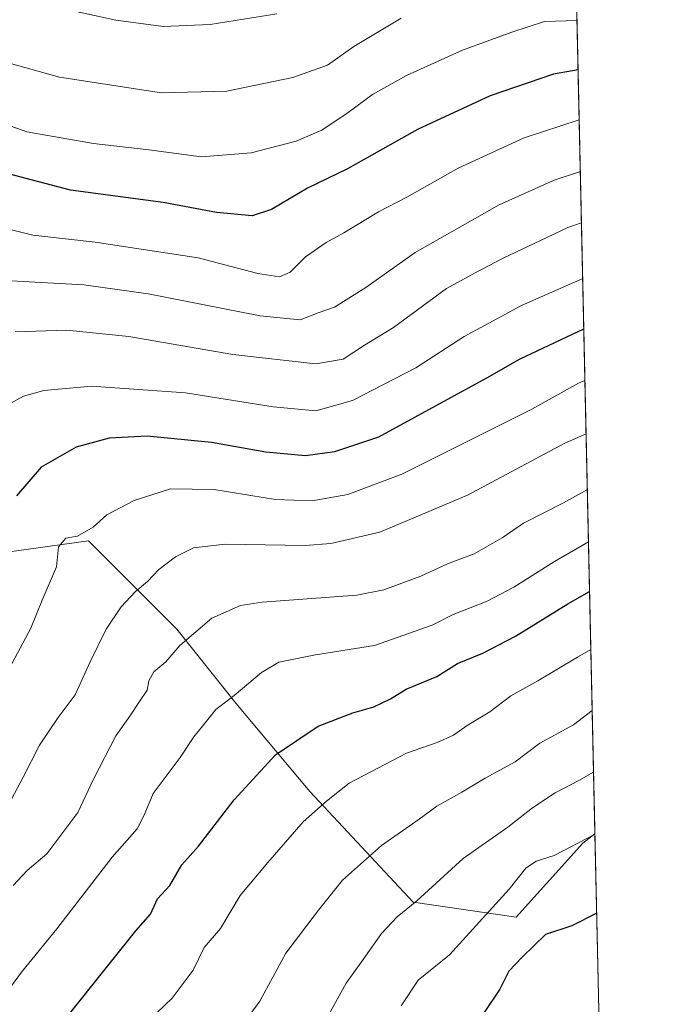
# Model space of a CAD drawing. Units: metres. Extents: x 648035 to 651489, y 4746219 to 4748606.
# Drawn here: x 651348 to 651489, y 4746851 to 4747070 of the extents above; entities that cross this region are included whole.
import ezdxf

# ---------------------------------------------------------------- set-up
doc = ezdxf.new("R2010")
doc.units = ezdxf.units.M
doc.header["$MEASUREMENT"] = 0
for name, color, linetype, lineweight in [('Arbolado forestal CxS', 92, 'Continuous', 0), ('Comarca CxS', 21, 'Continuous', 0), ('Comunidad Autónoma CxS', 142, 'Continuous', 0), ('Curva de nivel maestra', 30, 'Continuous', 30), ('Curva de nivel normal', 30, 'Continuous', 0), ('Espacio natural protegido CxS', 121, 'Continuous', 0), ('Municipio CxS', 4, 'Continuous', 0), ('Provincia CxS', 1, 'Continuous', 0)]:
    doc.layers.add(name, color=color, linetype=linetype, lineweight=lineweight)

msp = doc.modelspace()

# ---------------------------------------------------------------- linework, layer by layer
at = {"layer": 'Arbolado forestal CxS', "color": 92, "linetype": 'Continuous', "lineweight": 0, "extrusion": (-0.008599963601168579, 0.3898570644155814, 0.9208352241043584), "elevation": 1845990.307963686, "flags": 128}
msp.add_lwpolyline([(-756004.6456622651, -4356672.913995744), (-756004.6456622651, -4356392.448384632)], dxfattribs=at)
at = {"layer": 'Arbolado forestal CxS', "color": 92, "linetype": 'Continuous', "lineweight": 0, "extrusion": (-0.004278761333431242, 0.1939670653323365, 0.9809987103803005), "elevation": 919001.6876445636, "flags": 128}
msp.add_lwpolyline([(-756004.3724414493, -4641257.555087551), (-756004.3724414493, -4641167.704472137)], dxfattribs=at)
at = {"layer": 'Arbolado forestal CxS', "color": 92, "linetype": 'Continuous', "lineweight": 0}
for points in [[(651465.6249000002, 4747343.0515, 912.8975000000064), (651475.6372999996, 4746889.166200001, 1069.354500000001), (651472.9086999996, 4746887.0441, 1069.691999999996), (651458.1904999996, 4746870.6907, 1071.085200000001), (651435.2959000003, 4746873.9619, 1063.934200000003), (651412.4017000003, 4746898.491699999, 1052.945000000007), (651396.0482999999, 4746918.115499999, 1044.7736), (651382.9660999998, 4746934.4693, 1038.994900000005), (651363.3425000003, 4746954.0931, 1030.209199999998), (651336.6628999999, 4746950.3463, 1022.618000000002)], [(651336.6628999999, 4746950.3463, 1022.618000000002), (651363.3425000003, 4746954.0931, 1030.209199999998), (651382.9660999998, 4746934.4693, 1038.994900000005), (651396.0482999999, 4746918.115499999, 1044.7736), (651412.4017000003, 4746898.491699999, 1052.945000000007), (651435.2959000003, 4746873.9619, 1063.934200000003), (651458.1904999996, 4746870.6907, 1071.085200000001), (651472.9086999996, 4746887.0441, 1069.691999999996), (651475.6372999996, 4746889.166200001, 1069.354500000001), (651477.5812999997, 4746801.044299999, 1086.786800000002)], [(651475.6372999996, 4746889.166200001, 1069.354500000001), (651472.9086999996, 4746887.0441, 1069.691999999996), (651458.1904999996, 4746870.6907, 1071.085200000001), (651435.2959000003, 4746873.9619, 1063.934200000003), (651412.4017000003, 4746898.491699999, 1052.945000000007), (651396.0482999999, 4746918.115499999, 1044.7736), (651382.9660999998, 4746934.4693, 1038.994900000005), (651363.3425000003, 4746954.0931, 1030.209199999998), (651336.6628999999, 4746950.3463, 1022.618000000002)], [(651475.6372999996, 4746889.166200001, 1069.354500000001), (651472.9086999996, 4746887.0441, 1069.691999999996), (651458.1904999996, 4746870.6907, 1071.085200000001), (651435.2959000003, 4746873.9619, 1063.934200000003), (651412.4017000003, 4746898.491699999, 1052.945000000007), (651396.0482999999, 4746918.115499999, 1044.7736), (651382.9660999998, 4746934.4693, 1038.994900000005), (651363.3425000003, 4746954.0931, 1030.209199999998), (651336.6628999999, 4746950.3463, 1022.618000000002)]]:
    msp.add_polyline3d(points, dxfattribs=at)
at = {"layer": 'Comarca CxS', "color": 21, "linetype": 'Continuous', "lineweight": 0, "flags": 128}
msp.add_lwpolyline([(649280.4709214078, 4746244.808816972), (648084.6100011258, 4746218.749982519), (648072.6348999992, 4746774.238700001), (648034.7400011267, 4748532.059982494), (648864.6954521025, 4748550.146710237), (651437.7600011518, 4748606.219982497), (651460.1417197421, 4747591.612266994), (651488.7900011509, 4746292.929982518)], close=True, dxfattribs=at)
at = {"layer": 'Comunidad Autónoma CxS', "color": 142, "linetype": 'Continuous', "lineweight": 0, "flags": 128}
msp.add_lwpolyline([(649280.4709214078, 4746244.808816972), (648084.6100011258, 4746218.749982519), (648072.6348999992, 4746774.238700001), (648034.7400011267, 4748532.059982494), (648864.6954521025, 4748550.146710237), (651437.7600011518, 4748606.219982497), (651460.1417197421, 4747591.612266994), (651488.7900011509, 4746292.929982518)], close=True, dxfattribs=at)
at = {"layer": 'Curva de nivel maestra', "color": 30, "linetype": 'Continuous', "lineweight": 30, "flags": 128}
for points, elevation in [([(651471.9024999999, 4747058.4747), (651466.4100000003, 4747057.5101), (651452.4199999999, 4747052.690099999), (651436.3200000003, 4747045.2301), (651420.7999999998, 4747036.4801), (651411.9000000004, 4747032.190099999), (651403.9299999997, 4747027.4901), (651399.6200000001, 4747026.120100001), (651391.7000000002, 4747026.8101), (651379.9000000004, 4747029.030099999), (651359.3399999999, 4747031.7601), (651337.1399999997, 4747037.6501)], 1000), ([(651473.1694, 4747001.0429), (651473.0800000001, 4747001.0101), (651458.9500000002, 4746994.350099999), (651451.6200000001, 4746990.130100001), (651427.6200000001, 4746977.0601), (651417.9100000003, 4746973.770099999), (651411.4900000002, 4746972.940099999), (651402.6299999999, 4746973.720100001), (651390.6500000004, 4746975.840100001), (651376.3600000005, 4746977.280099999), (651367.9500000002, 4746976.8301), (651360.5800000001, 4746974.790100001), (651352.8899999997, 4746970.4001), (651347.4000000004, 4746964.040100001)], 1025), ([(651352.0599999997, 4746840.420100001), (651373.8499999996, 4746867.670100001), (651377.0800000001, 4746871.360099999), (651378.6799999997, 4746874.710100001), (651381.3499999996, 4746877.710100001), (651384.0700000003, 4746882.300100001), (651387.7000000002, 4746886.4301), (651395.6100000005, 4746896.690099999), (651404.7800000003, 4746906.6801), (651414.29, 4746913.0101), (651421.9500000002, 4746915.9801), (651426.6200000001, 4746917.2501), (651430.29, 4746919.050100001), (651433.7800000003, 4746921.2301), (651440.5800000001, 4746924.0101), (651445.1500000004, 4746926.880100001), (651450.79, 4746929.190099999), (651458, 4746932.9301), (651469.6399999997, 4746940.100099999), (651474.4537000004, 4746942.823999999)], 1050), ([(651476.0253, 4746871.5767), (651470.4900000002, 4746868.7401), (651464.6799999997, 4746866.800100001), (651459.4699999997, 4746861.840100001), (651456.5700000003, 4746858.710100001), (651454.5700000003, 4746854.710100001), (651450.9400000004, 4746849.350099999)], 1075)]:
    msp.add_lwpolyline(points, dxfattribs=dict(at, elevation=elevation))
at = {"layer": 'Curva de nivel normal', "color": 30, "linetype": 'Continuous', "lineweight": 0, "flags": 128}
for points, elevation in [([(651471.6613999996, 4747069.4035), (651464.4400000004, 4747069.140000001), (651457.2199999997, 4747066.779999999), (651446.2699999996, 4747062.789999999), (651433.8499999996, 4747057.210000001), (651426.3099999997, 4747052.99), (651420.9500000002, 4747048.980000001), (651415.0599999997, 4747045.09), (651409.4000000004, 4747042.619999999), (651399.4000000004, 4747040.050000001), (651388.3899999997, 4747039.199999999), (651376.7100000001, 4747040.730000001), (651364.4400000004, 4747042.09), (651349.6600000003, 4747044.680000001), (651338.9699999997, 4747048.5), (651331.8799999999, 4747052.140000001), (651323.4900000002, 4747055.140000001), (651317.1100000005, 4747058.210000001), (651309.1500000004, 4747060.680000001), (651302.79, 4747061.730000001), (651299.6600000003, 4747064.880000001), (651295.9500000002, 4747068.460000001), (651292.5199999996, 4747072.27)], 995), ([(651405.1299999999, 4747070.859999999), (651390.29, 4747068.460000001), (651379.9500000002, 4747068.039999999), (651369.4000000004, 4747069.480000001), (651359.9800000006, 4747071.550000001)], 985), ([(651432.6799999997, 4747069.859999999), (651422.1699999999, 4747063.600000001), (651416.3399999999, 4747059.51), (651408.6399999997, 4747056.76), (651394.0300000003, 4747053.689999999), (651379.5, 4747053.350000001), (651356.9500000002, 4747056.82), (651344.7300000006, 4747060.210000001), (651339.1100000005, 4747062.640000001), (651333.3600000005, 4747064.119999999), (651324.3099999997, 4747067.439999999), (651320.8899999997, 4747069.619999999)], 990), ([(651472.1467000004, 4747047.4024), (651459.9500000002, 4747043.350000001), (651445.29, 4747036.680000001), (651433.9500000002, 4747030.25), (651427.6200000001, 4747026.949999999), (651419.9500000002, 4747022.300000001), (651416.0300000003, 4747020.16), (651411.4800000006, 4747016.970000001), (651408.0899999999, 4747013.600000001), (651405.6900000004, 4747012.57), (651400.9100000003, 4747013.33), (651387.6600000003, 4747016.75), (651364.8300000001, 4747020.25), (651351.0199999996, 4747021.789999999), (651345.6500000004, 4747023.119999999)], 1005), ([(651472.4005000005, 4747035.8981), (651466.6200000001, 4747033.99), (651454.4000000004, 4747028.52), (651435.75, 4747018), (651424.7999999998, 4747010.230000001), (651417.8799999999, 4747005.83), (651414.2699999996, 4747004.59), (651410.2599999999, 4747003.01), (651401.3700000001, 4747003.9), (651376.5800000001, 4747008.779999999), (651362.29, 4747010.82), (651327.29, 4747012.720000001)], 1010), ([(651472.6506000003, 4747024.559900001), (651469.6200000001, 4747023.539999999), (651463.5800000001, 4747020.600000001), (651455.2800000003, 4747016.730000001), (651449.0700000003, 4747013.439999999), (651442.7400000002, 4747010.02), (651431, 4747001.350000001), (651424.5099999999, 4746997.430000001), (651419.7999999998, 4746994.300000001), (651413.7199999997, 4746993.279999999), (651395.3300000001, 4746995.369999999), (651372.2999999998, 4746999.369999999), (651358.4600000001, 4747000.74), (651347.1100000005, 4747000.41)], 1015), ([(651472.9233999997, 4747012.192500001), (651459.3399999999, 4747006.199999999), (651446.6200000001, 4746999.34), (651435.9299999997, 4746992.4), (651421.9000000004, 4746985.140000001), (651413.7400000002, 4746982.890000001), (651404.2800000003, 4746983.76), (651384.8200000003, 4746986.9), (651364, 4746988.350000001), (651353.4400000004, 4746987.390000001), (651348.9500000002, 4746986.15), (651338.0099999999, 4746980.180000001)], 1020), ([(651473.4211999997, 4746989.6283), (651471.9500000002, 4746989.01), (651461.6600000003, 4746983.220000001), (651432.7800000003, 4746968.84), (651420.8399999999, 4746964.34), (651412.9500000002, 4746962.9), (651404.7800000003, 4746963.25), (651391.1100000005, 4746965.480000001), (651381.5599999997, 4746965.58), (651373.4400000004, 4746963), (651367.3899999997, 4746959.850000001), (651364.4000000004, 4746957.09), (651360.9199999999, 4746955.109999999), (651358.2999999998, 4746954.640000001), (651356.6699999999, 4746952.710000001), (651356.2699999996, 4746948.289999999), (651353.0499999998, 4746940.9), (651350.5800000001, 4746934.730000001), (651345.8399999999, 4746925.83)], 1030), ([(651473.682, 4746977.8073), (651468.9500000002, 4746975.720000001), (651447.3700000001, 4746964.180000001), (651427.9400000004, 4746955.960000001), (651417.1100000005, 4746953.5), (651411.3700000001, 4746953.060000001), (651393.6200000001, 4746953.34), (651386.6200000001, 4746952.550000001), (651382.6200000001, 4746950.560000001), (651378.9500000002, 4746947.689999999), (651376.4600000001, 4746945.07), (651373.6600000003, 4746942.789999999), (651370.5999999996, 4746939.439999999), (651367.2999999998, 4746934.470000001), (651363.6299999999, 4746927.08), (651360.4199999999, 4746919.91), (651356.5899999999, 4746914.939999999), (651352.4699999997, 4746908.76), (651348.8600000005, 4746901.710000001), (651346.2999999998, 4746896.82)], 1035), ([(651473.9539999999, 4746965.475400001), (651468.6200000001, 4746962.460000001), (651459.8200000003, 4746957.980000001), (651455.0899999999, 4746954.76), (651448.8200000003, 4746951.199999999), (651442.9500000002, 4746948.99), (651437, 4746946.220000001), (651428.79, 4746943.220000001), (651422.8300000001, 4746942), (651401.8399999999, 4746940.470000001), (651397.0099999999, 4746939.710000001), (651390.6600000003, 4746936.960000001), (651383.6299999999, 4746930.91), (651380.4699999997, 4746927.230000001), (651377.8600000005, 4746925.039999999), (651376.7400000002, 4746923.039999999), (651376.3899999997, 4746920.970000001), (651374.6399999997, 4746918.439999999), (651372.5099999999, 4746915.210000001), (651369.4100000003, 4746910.83), (651364.4600000001, 4746901.27), (651360.9600000001, 4746893.869999999), (651354.0899999999, 4746884.710000001), (651349.7599999999, 4746881.039999999), (651346.6600000003, 4746877.710000001)], 1040), ([(651474.2110000001, 4746953.822899999), (651466.6500000004, 4746949.5), (651457.6200000001, 4746943.800000001), (651451.7300000006, 4746940.720000001), (651444.2000000002, 4746937.779999999), (651439.5199999996, 4746935.359999999), (651426.75, 4746930.84), (651413.6600000003, 4746928.77), (651405.5700000003, 4746927.199999999), (651401.6799999997, 4746924.880000001), (651395.6299999999, 4746919.83), (651391.5499999998, 4746916.710000001), (651388.9400000004, 4746913.350000001), (651386.6799999997, 4746910.609999999), (651383.6500000004, 4746906.02), (651377.7100000001, 4746898.039999999), (651375.7199999997, 4746893.26), (651374.1500000004, 4746890.230000001), (651368.6200000001, 4746883.970000001), (651356.3300000001, 4746868.060000001), (651348.4699999997, 4746858.49), (651341.6200000001, 4746849.15)], 1045), ([(651474.7375999996, 4746929.9509), (651471.79, 4746928.289999999), (651462.9500000002, 4746923.029999999), (651456.9500000002, 4746919.699999999), (651452.2999999998, 4746916.15), (651447.3200000003, 4746913.180000001), (651444.25, 4746910.99), (651440.6399999997, 4746909.390000001), (651433.8499999996, 4746906.980000001), (651421.1699999999, 4746900.33), (651416.1100000005, 4746896.369999999), (651410.9299999997, 4746891.77), (651403.1100000005, 4746882.82), (651396.9500000002, 4746875.49), (651392.6200000001, 4746868.15), (651389.0199999996, 4746863.960000001), (651386.5599999997, 4746858.930000001), (651381.8799999999, 4746852.710000001), (651373.5800000001, 4746844.710000001)], 1055), ([(651475.0356999999, 4746916.439900001), (651470.9000000004, 4746913.26), (651463.4400000004, 4746909.24), (651457.9500000002, 4746905.060000001), (651451.29, 4746901.470000001), (651446.1399999997, 4746898.350000001), (651440.5899999999, 4746895.27), (651436.6799999997, 4746892.369999999), (651428.2999999998, 4746886.58), (651419.6699999999, 4746878.869999999), (651414.3399999999, 4746872.25), (651407.0599999997, 4746862.710000001), (651401.3200000003, 4746852.07), (651396.7199999997, 4746845.779999999)], 1060), ([(651475.3364000004, 4746902.808499999), (651472.0499999998, 4746900.92), (651466.79, 4746898.210000001), (651461.75, 4746894.92), (651456.2800000003, 4746890.630000001), (651446.4100000003, 4746883.640000001), (651436.1600000003, 4746874.310000001), (651431.7599999999, 4746870.76), (651428.2999999998, 4746867.07), (651423.8899999997, 4746860.75), (651420.4900000002, 4746856.08), (651416.5700000003, 4746848.930000001)], 1065), ([(651432.6399999997, 4746851.050000001), (651436.4600000001, 4746856.710000001), (651443.3899999997, 4746862.32), (651456.6200000001, 4746876.84), (651460.29, 4746881.539999999), (651462.6200000001, 4746883.07), (651466.6200000001, 4746884.369999999), (651475.6397000002, 4746889.0582)], 1070)]:
    msp.add_lwpolyline(points, dxfattribs=dict(at, elevation=elevation))
at = {"layer": 'Espacio natural protegido CxS', "color": 121, "linetype": 'Continuous', "lineweight": 0, "flags": 128}
msp.add_lwpolyline([(651460.1417197421, 4747591.612266994), (651488.7900011509, 4746292.929982518), (649280.4709214078, 4746244.808816972)], dxfattribs=at)
msp.add_lwpolyline([(651460.1417197421, 4747591.612266994), (651488.7900011509, 4746292.929982518), (649280.4709214078, 4746244.808816972)], dxfattribs=at)
at = {"layer": 'Municipio CxS', "color": 4, "linetype": 'Continuous', "lineweight": 0, "flags": 128}
msp.add_lwpolyline([(651460.1417197421, 4747591.612266994), (651488.7900011509, 4746292.929982518), (649280.4709214078, 4746244.808816972)], dxfattribs=at)
at = {"layer": 'Provincia CxS', "color": 1, "linetype": 'Continuous', "lineweight": 0, "flags": 128}
msp.add_lwpolyline([(649280.4709214078, 4746244.808816972), (648084.6100011258, 4746218.749982519), (648072.6348999992, 4746774.238700001), (648034.7400011267, 4748532.059982494), (648864.6954521025, 4748550.146710237), (651437.7600011518, 4748606.219982497), (651460.1417197421, 4747591.612266994), (651488.7900011509, 4746292.929982518)], close=True, dxfattribs=at)

doc.saveas('drawing.dxf')
